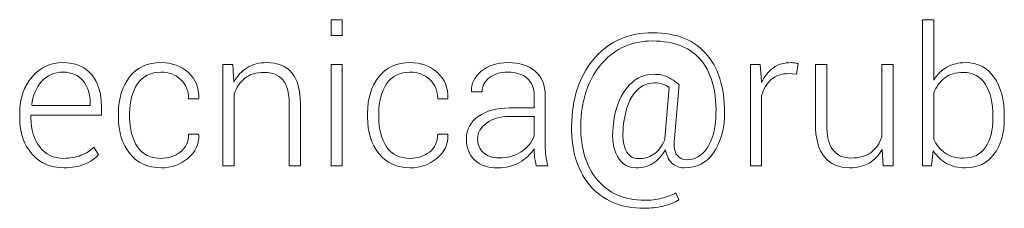
# Model space of a CAD drawing. Units: inches. Extents: x 44 to 252, y 84 to 142.
# Drawn here: x 146 to 167, y 99 to 103 of the extents above; entities that cross this region are included whole.
import ezdxf

# ---------------------------------------------------------------- set-up
doc = ezdxf.new("R2010")
doc.units = ezdxf.units.IN
doc.header["$MEASUREMENT"] = 0
doc.layers.add('Livello 1', color=7, linetype='Continuous')

msp = doc.modelspace()

# ---------------------------------------------------------------- linework, layer by layer
at = {"layer": 'Livello 1', "lineweight": 0}
for points in [[(152.835, 102.703), (152.589, 102.703), (152.589, 103.05), (152.835, 103.05), (152.835, 102.703)], [(152.835, 99.825), (152.589, 99.825), (152.589, 102.062), (152.835, 102.062), (152.835, 99.825)]]:
    msp.add_lwpolyline(points, dxfattribs=at)
for points, knots in [([(167.443, 100.882), (167.443, 100.547), (167.367, 100.28), (167.215, 100.081), (167.064, 99.882), (166.855, 99.782), (166.589, 99.782), (166.426, 99.782), (166.285, 99.815), (166.166, 99.88), (166.047, 99.946), (165.95, 100.039), (165.876, 100.16), (165.876, 100.16), (165.834, 99.825), (165.834, 99.825), (165.834, 99.825), (165.64, 99.825), (165.64, 99.825), (165.64, 99.825), (165.64, 103.05), (165.64, 103.05), (165.64, 103.05), (165.888, 103.05), (165.888, 103.05), (165.888, 103.05), (165.888, 101.719), (165.888, 101.719), (165.963, 101.842), (166.058, 101.936), (166.173, 102.003), (166.289, 102.07), (166.426, 102.103), (166.585, 102.103), (166.854, 102.103), (167.064, 101.996), (167.215, 101.782), (167.367, 101.568), (167.443, 101.282), (167.443, 100.925), (167.443, 100.925), (167.443, 100.882), (167.443, 100.882)], [0, 0, 0, 0, 1, 1, 1, 2, 2, 2, 3, 3, 3, 4, 4, 4, 5, 5, 5, 6, 6, 6, 7, 7, 7, 8, 8, 8, 9, 9, 9, 10, 10, 10, 11, 11, 11, 12, 12, 12, 13, 13, 13, 14, 14, 14, 14]), ([(161.266, 100.886), (161.253, 100.588), (161.172, 100.33), (161.024, 100.111), (160.877, 99.892), (160.661, 99.782), (160.377, 99.782), (160.27, 99.782), (160.18, 99.817), (160.108, 99.887), (160.035, 99.958), (159.987, 100.056), (159.964, 100.181), (159.891, 100.049), (159.801, 99.949), (159.693, 99.882), (159.586, 99.815), (159.462, 99.782), (159.321, 99.782), (159.141, 99.782), (159.004, 99.865), (158.91, 100.03), (158.816, 100.195), (158.782, 100.414), (158.809, 100.685), (158.84, 101.035), (158.937, 101.316), (159.1, 101.528), (159.263, 101.739), (159.46, 101.845), (159.691, 101.845), (159.821, 101.845), (159.925, 101.827), (160.003, 101.79), (160.082, 101.754), (160.169, 101.697), (160.264, 101.622), (160.264, 101.622), (160.26, 101.618), (160.26, 101.618), (160.26, 101.618), (160.266, 101.618), (160.266, 101.618), (160.266, 101.618), (160.162, 100.431), (160.162, 100.431), (160.149, 100.249), (160.169, 100.125), (160.225, 100.059), (160.28, 99.993), (160.345, 99.96), (160.421, 99.96), (160.617, 99.96), (160.771, 100.046), (160.885, 100.217), (160.999, 100.389), (161.063, 100.612), (161.078, 100.886), (161.103, 101.422), (161, 101.838), (160.768, 102.135), (160.537, 102.432), (160.171, 102.581), (159.673, 102.581), (159.227, 102.581), (158.86, 102.419), (158.571, 102.094), (158.281, 101.769), (158.125, 101.343), (158.102, 100.813), (158.075, 100.291), (158.188, 99.869), (158.44, 99.547), (158.691, 99.226), (159.049, 99.065), (159.513, 99.065), (159.635, 99.065), (159.757, 99.08), (159.881, 99.11), (160.005, 99.141), (160.11, 99.18), (160.196, 99.228), (160.196, 99.228), (160.26, 99.073), (160.26, 99.073), (160.171, 99.017), (160.056, 98.972), (159.914, 98.939), (159.773, 98.906), (159.636, 98.889), (159.505, 98.889), (158.982, 98.889), (158.576, 99.061), (158.29, 99.405), (158.003, 99.749), (157.873, 100.218), (157.899, 100.813), (157.924, 101.398), (158.098, 101.868), (158.421, 102.225), (158.744, 102.582), (159.164, 102.761), (159.681, 102.761), (160.22, 102.761), (160.624, 102.594), (160.895, 102.261), (161.166, 101.929), (161.29, 101.47), (161.266, 100.886)], [0, 0, 0, 0, 1, 1, 1, 2, 2, 2, 3, 3, 3, 4, 4, 4, 5, 5, 5, 6, 6, 6, 7, 7, 7, 8, 8, 8, 9, 9, 9, 10, 10, 10, 11, 11, 11, 12, 12, 12, 13, 13, 13, 14, 14, 14, 15, 15, 15, 16, 16, 16, 17, 17, 17, 18, 18, 18, 19, 19, 19, 20, 20, 20, 21, 21, 21, 22, 22, 22, 23, 23, 23, 24, 24, 24, 25, 25, 25, 26, 26, 26, 27, 27, 27, 28, 28, 28, 29, 29, 29, 30, 30, 30, 31, 31, 31, 32, 32, 32, 33, 33, 33, 34, 34, 34, 35, 35, 35, 36, 36, 36, 36]), ([(146.693, 99.782), (146.404, 99.782), (146.169, 99.884), (145.989, 100.089), (145.808, 100.294), (145.718, 100.556), (145.718, 100.878), (145.718, 100.878), (145.718, 100.991), (145.718, 100.991), (145.718, 101.314), (145.809, 101.58), (145.992, 101.789), (146.174, 101.999), (146.401, 102.103), (146.671, 102.103), (146.942, 102.103), (147.152, 102.016), (147.3, 101.842), (147.448, 101.668), (147.522, 101.433), (147.522, 101.138), (147.522, 101.138), (147.522, 100.946), (147.522, 100.946), (147.522, 100.946), (145.966, 100.946), (145.966, 100.946), (145.966, 100.946), (145.966, 100.878), (145.966, 100.878), (145.966, 100.623), (146.03, 100.411), (146.159, 100.243), (146.288, 100.075), (146.466, 99.991), (146.693, 99.991), (146.83, 99.991), (146.955, 100.013), (147.07, 100.058), (147.184, 100.103), (147.279, 100.163), (147.355, 100.239), (147.355, 100.239), (147.46, 100.069), (147.46, 100.069), (147.382, 99.987), (147.279, 99.918), (147.151, 99.864), (147.024, 99.809), (146.871, 99.782), (146.693, 99.782)], [0, 0, 0, 0, 1, 1, 1, 2, 2, 2, 3, 3, 3, 4, 4, 4, 5, 5, 5, 6, 6, 6, 7, 7, 7, 8, 8, 8, 9, 9, 9, 10, 10, 10, 11, 11, 11, 12, 12, 12, 13, 13, 13, 14, 14, 14, 15, 15, 15, 16, 16, 16, 17, 17, 17, 17]), ([(146.671, 101.892), (146.48, 101.892), (146.324, 101.824), (146.201, 101.688), (146.079, 101.551), (146.007, 101.378), (145.986, 101.169), (145.986, 101.169), (145.993, 101.157), (145.993, 101.157), (145.993, 101.157), (147.274, 101.157), (147.274, 101.157), (147.274, 101.157), (147.274, 101.208), (147.274, 101.208), (147.274, 101.407), (147.222, 101.57), (147.118, 101.699), (147.014, 101.828), (146.865, 101.892), (146.671, 101.892)], [0, 0, 0, 0, 1, 1, 1, 2, 2, 2, 3, 3, 3, 4, 4, 4, 5, 5, 5, 6, 6, 6, 7, 7, 7, 7]), ([(148.841, 99.991), (149, 99.991), (149.14, 100.038), (149.262, 100.131), (149.383, 100.225), (149.445, 100.355), (149.445, 100.522), (149.445, 100.522), (149.666, 100.522), (149.666, 100.522), (149.666, 100.522), (149.67, 100.51), (149.67, 100.51), (149.676, 100.303), (149.594, 100.13), (149.426, 99.991), (149.258, 99.852), (149.063, 99.782), (148.841, 99.782), (148.544, 99.782), (148.312, 99.887), (148.145, 100.096), (147.979, 100.306), (147.896, 100.574), (147.896, 100.9), (147.896, 100.9), (147.896, 100.987), (147.896, 100.987), (147.896, 101.312), (147.979, 101.58), (148.144, 101.789), (148.31, 101.999), (148.541, 102.103), (148.839, 102.103), (149.079, 102.103), (149.279, 102.031), (149.439, 101.886), (149.598, 101.742), (149.676, 101.551), (149.67, 101.316), (149.67, 101.316), (149.666, 101.303), (149.666, 101.303), (149.666, 101.303), (149.445, 101.303), (149.445, 101.303), (149.445, 101.483), (149.386, 101.625), (149.269, 101.732), (149.152, 101.839), (149.009, 101.892), (148.839, 101.892), (148.605, 101.892), (148.43, 101.806), (148.316, 101.634), (148.202, 101.462), (148.144, 101.246), (148.144, 100.987), (148.144, 100.987), (148.144, 100.9), (148.144, 100.9), (148.144, 100.637), (148.202, 100.42), (148.316, 100.248), (148.43, 100.077), (148.606, 99.991), (148.841, 99.991)], [0, 0, 0, 0, 1, 1, 1, 2, 2, 2, 3, 3, 3, 4, 4, 4, 5, 5, 5, 6, 6, 6, 7, 7, 7, 8, 8, 8, 9, 9, 9, 10, 10, 10, 11, 11, 11, 12, 12, 12, 13, 13, 13, 14, 14, 14, 15, 15, 15, 16, 16, 16, 17, 17, 17, 18, 18, 18, 19, 19, 19, 20, 20, 20, 21, 21, 21, 22, 22, 22, 22]), ([(150.42, 102.062), (150.42, 102.062), (150.443, 101.673), (150.443, 101.673), (150.516, 101.81), (150.613, 101.916), (150.735, 101.991), (150.856, 102.066), (151, 102.103), (151.167, 102.103), (151.409, 102.103), (151.594, 102.029), (151.721, 101.881), (151.847, 101.733), (151.911, 101.502), (151.911, 101.188), (151.911, 101.188), (151.911, 99.825), (151.911, 99.825), (151.911, 99.825), (151.663, 99.825), (151.663, 99.825), (151.663, 99.825), (151.663, 101.186), (151.663, 101.186), (151.663, 101.442), (151.615, 101.623), (151.519, 101.729), (151.423, 101.835), (151.287, 101.888), (151.111, 101.888), (150.934, 101.888), (150.792, 101.845), (150.684, 101.758), (150.576, 101.671), (150.498, 101.555), (150.449, 101.409), (150.449, 101.409), (150.449, 99.825), (150.449, 99.825), (150.449, 99.825), (150.201, 99.825), (150.201, 99.825), (150.201, 99.825), (150.201, 102.062), (150.201, 102.062), (150.201, 102.062), (150.42, 102.062), (150.42, 102.062)], [0, 0, 0, 0, 1, 1, 1, 2, 2, 2, 3, 3, 3, 4, 4, 4, 5, 5, 5, 6, 6, 6, 7, 7, 7, 8, 8, 8, 9, 9, 9, 10, 10, 10, 11, 11, 11, 12, 12, 12, 13, 13, 13, 14, 14, 14, 15, 15, 15, 16, 16, 16, 16]), ([(154.338, 99.991), (154.496, 99.991), (154.636, 100.038), (154.758, 100.131), (154.88, 100.225), (154.941, 100.355), (154.941, 100.522), (154.941, 100.522), (155.162, 100.522), (155.162, 100.522), (155.162, 100.522), (155.166, 100.51), (155.166, 100.51), (155.172, 100.303), (155.091, 100.13), (154.922, 99.991), (154.754, 99.852), (154.559, 99.782), (154.338, 99.782), (154.04, 99.782), (153.808, 99.887), (153.642, 100.096), (153.476, 100.306), (153.393, 100.574), (153.393, 100.9), (153.393, 100.9), (153.393, 100.987), (153.393, 100.987), (153.393, 101.312), (153.476, 101.58), (153.641, 101.789), (153.806, 101.999), (154.038, 102.103), (154.335, 102.103), (154.575, 102.103), (154.775, 102.031), (154.935, 101.886), (155.095, 101.742), (155.172, 101.551), (155.166, 101.316), (155.166, 101.316), (155.162, 101.303), (155.162, 101.303), (155.162, 101.303), (154.941, 101.303), (154.941, 101.303), (154.941, 101.483), (154.883, 101.625), (154.765, 101.732), (154.648, 101.839), (154.505, 101.892), (154.335, 101.892), (154.101, 101.892), (153.927, 101.806), (153.812, 101.634), (153.698, 101.462), (153.641, 101.246), (153.641, 100.987), (153.641, 100.987), (153.641, 100.9), (153.641, 100.9), (153.641, 100.637), (153.698, 100.42), (153.812, 100.248), (153.927, 100.077), (154.102, 99.991), (154.338, 99.991)], [0, 0, 0, 0, 1, 1, 1, 2, 2, 2, 3, 3, 3, 4, 4, 4, 5, 5, 5, 6, 6, 6, 7, 7, 7, 8, 8, 8, 9, 9, 9, 10, 10, 10, 11, 11, 11, 12, 12, 12, 13, 13, 13, 14, 14, 14, 15, 15, 15, 16, 16, 16, 17, 17, 17, 18, 18, 18, 19, 19, 19, 20, 20, 20, 21, 21, 21, 22, 22, 22, 22]), ([(157.114, 99.825), (157.098, 99.904), (157.087, 99.972), (157.079, 100.028), (157.072, 100.085), (157.068, 100.142), (157.068, 100.202), (156.991, 100.08), (156.883, 99.98), (156.744, 99.901), (156.604, 99.822), (156.445, 99.782), (156.264, 99.782), (156.045, 99.782), (155.875, 99.84), (155.754, 99.957), (155.634, 100.073), (155.574, 100.231), (155.574, 100.431), (155.574, 100.631), (155.661, 100.793), (155.836, 100.917), (156.011, 101.041), (156.239, 101.103), (156.518, 101.103), (156.518, 101.103), (157.068, 101.103), (157.068, 101.103), (157.068, 101.103), (157.068, 101.38), (157.068, 101.38), (157.068, 101.54), (157.017, 101.665), (156.916, 101.756), (156.815, 101.847), (156.672, 101.892), (156.487, 101.892), (156.318, 101.892), (156.181, 101.851), (156.077, 101.768), (155.973, 101.686), (155.921, 101.582), (155.921, 101.456), (155.921, 101.456), (155.691, 101.456), (155.691, 101.456), (155.691, 101.456), (155.687, 101.469), (155.687, 101.469), (155.679, 101.637), (155.751, 101.785), (155.903, 101.912), (156.056, 102.04), (156.254, 102.103), (156.5, 102.103), (156.745, 102.103), (156.942, 102.041), (157.091, 101.915), (157.24, 101.79), (157.314, 101.61), (157.314, 101.376), (157.314, 101.376), (157.314, 100.276), (157.314, 100.276), (157.314, 100.198), (157.319, 100.121), (157.328, 100.047), (157.336, 99.972), (157.351, 99.898), (157.372, 99.825), (157.372, 99.825), (157.114, 99.825), (157.114, 99.825)], [0, 0, 0, 0, 1, 1, 1, 2, 2, 2, 3, 3, 3, 4, 4, 4, 5, 5, 5, 6, 6, 6, 7, 7, 7, 8, 8, 8, 9, 9, 9, 10, 10, 10, 11, 11, 11, 12, 12, 12, 13, 13, 13, 14, 14, 14, 15, 15, 15, 16, 16, 16, 17, 17, 17, 18, 18, 18, 19, 19, 19, 20, 20, 20, 21, 21, 21, 22, 22, 22, 23, 23, 23, 24, 24, 24, 24]), ([(162.86, 101.849), (162.86, 101.849), (162.684, 101.861), (162.684, 101.861), (162.529, 101.861), (162.401, 101.818), (162.301, 101.73), (162.201, 101.643), (162.13, 101.522), (162.087, 101.37), (162.087, 101.37), (162.087, 99.825), (162.087, 99.825), (162.087, 99.825), (161.839, 99.825), (161.839, 99.825), (161.839, 99.825), (161.839, 102.062), (161.839, 102.062), (161.839, 102.062), (162.056, 102.062), (162.056, 102.062), (162.056, 102.062), (162.087, 101.69), (162.087, 101.69), (162.087, 101.69), (162.087, 101.665), (162.087, 101.665), (162.152, 101.803), (162.239, 101.91), (162.347, 101.988), (162.456, 102.065), (162.586, 102.103), (162.736, 102.103), (162.766, 102.103), (162.795, 102.101), (162.823, 102.096), (162.85, 102.091), (162.873, 102.086), (162.891, 102.081), (162.891, 102.081), (162.86, 101.849), (162.86, 101.849)], [0, 0, 0, 0, 1, 1, 1, 2, 2, 2, 3, 3, 3, 4, 4, 4, 5, 5, 5, 6, 6, 6, 7, 7, 7, 8, 8, 8, 9, 9, 9, 10, 10, 10, 11, 11, 11, 12, 12, 12, 13, 13, 13, 14, 14, 14, 14]), ([(164.747, 100.189), (164.676, 100.058), (164.579, 99.958), (164.459, 99.887), (164.338, 99.817), (164.195, 99.782), (164.03, 99.782), (163.794, 99.782), (163.61, 99.862), (163.476, 100.022), (163.342, 100.182), (163.275, 100.43), (163.275, 100.766), (163.275, 100.766), (163.275, 102.062), (163.275, 102.062), (163.275, 102.062), (163.524, 102.062), (163.524, 102.062), (163.524, 102.062), (163.524, 100.762), (163.524, 100.762), (163.524, 100.489), (163.57, 100.293), (163.663, 100.175), (163.756, 100.056), (163.888, 99.997), (164.059, 99.997), (164.245, 99.997), (164.393, 100.039), (164.504, 100.122), (164.615, 100.205), (164.693, 100.319), (164.739, 100.464), (164.739, 100.464), (164.739, 102.062), (164.739, 102.062), (164.739, 102.062), (164.987, 102.062), (164.987, 102.062), (164.987, 102.062), (164.987, 99.825), (164.987, 99.825), (164.987, 99.825), (164.768, 99.825), (164.768, 99.825), (164.768, 99.825), (164.747, 100.189), (164.747, 100.189)], [0, 0, 0, 0, 1, 1, 1, 2, 2, 2, 3, 3, 3, 4, 4, 4, 5, 5, 5, 6, 6, 6, 7, 7, 7, 8, 8, 8, 9, 9, 9, 10, 10, 10, 11, 11, 11, 12, 12, 12, 13, 13, 13, 14, 14, 14, 15, 15, 15, 16, 16, 16, 16]), ([(167.193, 100.925), (167.193, 101.21), (167.137, 101.442), (167.027, 101.621), (166.917, 101.799), (166.754, 101.888), (166.537, 101.888), (166.366, 101.888), (166.229, 101.847), (166.124, 101.763), (166.019, 101.68), (165.941, 101.572), (165.888, 101.44), (165.888, 101.44), (165.888, 100.417), (165.888, 100.417), (165.943, 100.287), (166.025, 100.185), (166.133, 100.11), (166.241, 100.035), (166.377, 99.997), (166.541, 99.997), (166.758, 99.997), (166.92, 100.077), (167.029, 100.237), (167.138, 100.397), (167.193, 100.612), (167.193, 100.882), (167.193, 100.882), (167.193, 100.925), (167.193, 100.925)], [0, 0, 0, 0, 1, 1, 1, 2, 2, 2, 3, 3, 3, 4, 4, 4, 5, 5, 5, 6, 6, 6, 7, 7, 7, 8, 8, 8, 9, 9, 9, 10, 10, 10, 10]), ([(159.036, 100.685), (159.014, 100.472), (159.032, 100.302), (159.09, 100.175), (159.148, 100.048), (159.243, 99.985), (159.375, 99.985), (159.493, 99.985), (159.601, 100.014), (159.698, 100.073), (159.796, 100.133), (159.88, 100.241), (159.952, 100.398), (159.952, 100.405), (159.952, 100.411), (159.952, 100.416), (159.952, 100.42), (159.952, 100.426), (159.954, 100.431), (159.954, 100.431), (160.051, 101.556), (160.051, 101.556), (160.007, 101.587), (159.958, 101.612), (159.904, 101.63), (159.85, 101.648), (159.79, 101.657), (159.724, 101.657), (159.54, 101.657), (159.387, 101.575), (159.265, 101.411), (159.144, 101.247), (159.068, 101.005), (159.036, 100.685)], [0, 0, 0, 0, 1, 1, 1, 2, 2, 2, 3, 3, 3, 4, 4, 4, 5, 5, 5, 6, 6, 6, 7, 7, 7, 8, 8, 8, 9, 9, 9, 10, 10, 10, 11, 11, 11, 11]), ([(156.291, 100.001), (156.481, 100.001), (156.646, 100.046), (156.785, 100.137), (156.924, 100.227), (157.018, 100.343), (157.068, 100.485), (157.068, 100.485), (157.068, 100.913), (157.068, 100.913), (157.068, 100.913), (156.516, 100.913), (156.516, 100.913), (156.315, 100.913), (156.149, 100.865), (156.018, 100.769), (155.887, 100.673), (155.822, 100.558), (155.822, 100.423), (155.822, 100.296), (155.863, 100.194), (155.947, 100.117), (156.03, 100.04), (156.145, 100.001), (156.291, 100.001)], [0, 0, 0, 0, 1, 1, 1, 2, 2, 2, 3, 3, 3, 4, 4, 4, 5, 5, 5, 6, 6, 6, 7, 7, 7, 8, 8, 8, 8])]:
    msp.add_open_spline(points, degree=3, knots=knots, dxfattribs=at)

doc.saveas('drawing.dxf')
